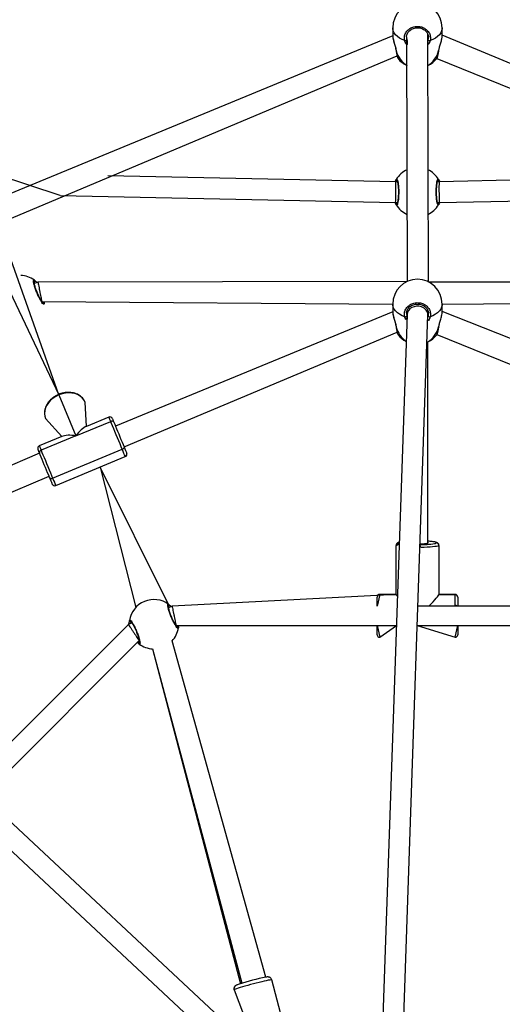
# Model space of a CAD drawing. Units: millimetres. Extents: x 95 to 252, y 75 to 244.
# Drawn here: x 169 to 175, y 156 to 167 of the extents above; entities that cross this region are included whole.
import ezdxf

# ---------------------------------------------------------------- set-up
doc = ezdxf.new("R2010")
doc.units = ezdxf.units.MM
doc.layers.add('SLD-0', color=179, linetype='Continuous')
doc.styles.add('SLDTEXTSTYLE0', font='TXT', dxfattribs={"width": 0.75})
doc.dimstyles.new('SLDDIMSTYLE0', dxfattribs={"dimtxt": 3.5, "dimasz": 3.302, "dimexe": 0, "dimexo": 0.0625, "dimgap": 0.875, "dimtad": 1, "dimlfac": 70, "dimrnd": 1e-09, "dimzin": 12, "dimdsep": 46, "dimtxsty": 'SLDTEXTSTYLE0', "dimsah": 1, "dimcen": 0.09, "dimadec": 0, "dimazin": 3, "dimtfac": 1, "dimtofl": 0, "dimtmove": 0, "dimatfit": 3, "dimfxl": 0, "dimfrac": 2, "dimtolj": 1, "dimtzin": 12, "dimarcsym": 0})

# ---------------------------------------------------------------- blocks, each defined once
blk = doc.blocks.new('_D')
at = {"layer": 'SLD-0'}
for p, q in [((95.119, 154.646), (95.119, 240.212)), ((252.262, 154.646), (252.262, 240.212)), ((95.119, 239.212), (252.262, 239.212))]:
    blk.add_line(p, q, dxfattribs=at)
for points in [[(95.119, 239.212), (98.421, 238.704), (98.421, 239.72)], [(252.262, 239.212), (248.96, 239.72), (248.96, 238.704)]]:
    blk.add_solid(points, dxfattribs=at)
at = {"layer": 'SLD-0', "char_height": 3.5, "attachment_point": 1, "style": 'SLDTEXTSTYLE0'}
for s, insert in [('%%c', (160.321, 243.724)), ('11000,00', (165.599, 243.778))]:
    blk.add_mtext(s, dxfattribs=dict(at, insert=insert))
blk = doc.blocks.new('_D_2')
at = {"layer": 'SLD-0'}
for p, q in [((172.69, 203.672), (116.431, 203.672)), ((117.431, 203.672), (117.431, 103.612)), ((172.69, 103.612), (116.431, 103.612))]:
    blk.add_line(p, q, dxfattribs=at)
for points in [[(117.431, 203.672), (116.923, 200.37), (117.939, 200.37)], [(117.431, 103.612), (117.939, 106.914), (116.923, 106.914)]]:
    blk.add_solid(points, dxfattribs=at)
at = {"layer": 'SLD-0', "insert": (112.919, 145.798), "char_height": 3.5, "attachment_point": 1, "rotation": 90, "style": 'SLDTEXTSTYLE0'}
blk.add_mtext('7004,21', dxfattribs=at)

msp = doc.modelspace()

# ---------------------------------------------------------------- linework, layer by layer
at = {"color": 7, "linetype": 'Continuous', "lineweight": 25}
for p, q in [((173.419, 167.19912), (173.419, 167.11146)), ((173.96185, 167.11146), (173.96185, 167.19912)), ((173.419, 167.11146), (169.13861, 165.3444)), ((173.56964, 167.10073), (173.57614, 164.40806)), ((173.56964, 167.10073), (173.57051, 167.09289)), ((173.81173, 164.40198), (173.80471, 167.12702)), ((178.24082, 165.34096), (173.96185, 167.1174)), ((173.92519, 166.94678), (173.927, 166.95613)), ((169.18244, 165.08659), (173.46649, 166.88967)), ((173.90415, 166.86277), (178.19929, 165.11479)), ((173.90415, 166.86277), (173.90415, 166.86277)), ((169.76156, 165.35503), (169.0247, 165.599)), ((173.45197, 165.50682), (170.28708, 165.57271)), ((177.66247, 165.58456), (173.92888, 165.50682)), ((173.47039, 165.50682), (173.45197, 165.50682)), ((173.92888, 165.50682), (173.91043, 165.50682)), ((169.76156, 165.35503), (173.44959, 165.27824)), ((173.93126, 165.27824), (177.61929, 165.35503)), ((169.74864, 163.16239), (169.00206, 165.26342)), ((173.44959, 165.27824), (173.47042, 165.27824)), ((173.91046, 165.27824), (173.93126, 165.27824)), ((168.79089, 165.17595), (169.74864, 163.16239)), ((169.51704, 164.40187), (169.47794, 164.38568)), ((173.57614, 164.40806), (169.51758, 164.40198)), ((177.86335, 164.40198), (173.81173, 164.40198)), ((169.55931, 164.19081), (169.55931, 164.19081)), ((169.55931, 164.19081), (173.419, 164.16187)), ((173.419, 164.16187), (173.419, 164.07421)), ((173.96185, 164.16187), (177.82154, 164.19081)), ((173.96185, 164.07421), (173.96185, 164.16187)), ((173.419, 164.07421), (170.37082, 162.81755)), ((173.57614, 164.04678), (173.26338, 154.95594)), ((173.49182, 154.94808), (173.80467, 164.04156)), ((173.56964, 164.06348), (173.57614, 164.04678)), ((173.56964, 164.06348), (173.57051, 164.05564)), ((173.80467, 164.04156), (173.80471, 164.08977)), ((177.02814, 162.86126), (173.96185, 164.08015)), ((173.92519, 163.90953), (173.927, 163.91888)), ((170.46414, 162.59224), (173.46649, 163.85242)), ((173.90415, 163.82552), (176.92257, 162.60638)), ((173.90415, 163.82552), (173.90415, 163.82552)), ((173.80471, 161.53604), (173.80471, 163.74545)), ((169.74864, 163.16239), (169.93503, 162.71238)), ((170.05144, 162.81669), (170.03678, 163.0827)), ((169.60124, 162.90229), (169.77896, 162.70383)), ((169.93503, 162.71238), (170.31778, 162.87092)), ((170.29795, 162.9188), (170.05144, 162.81669)), ((169.77896, 162.70383), (169.53245, 162.60172)), ((169.93503, 162.71238), (169.55228, 162.55384)), ((169.53442, 162.52232), (166.50434, 161.216)), ((169.67909, 162.24771), (170.44459, 162.56479)), ((169.71286, 162.16618), (170.47836, 162.48326)), ((170.95483, 160.85904), (170.20119, 162.36845)), ((170.20119, 162.36845), (170.59316, 160.82487)), ((166.64359, 160.99515), (169.63999, 162.26743)), ((173.80471, 161.53604), (173.80471, 161.53604)), ((173.45471, 160.96741), (173.45471, 161.50761)), ((173.92614, 161.50761), (173.92614, 160.96741)), ((173.06617, 154.87425), (166.41588, 161.08217)), ((166.25707, 160.9178), (172.9102, 154.70716)), ((173.45471, 160.96741), (170.99365, 160.83844)), ((173.24757, 160.93898), (173.24757, 160.94)), ((173.24757, 160.83869), (173.24757, 160.93898)), ((173.45471, 160.96741), (173.27614, 160.96857)), ((173.27614, 160.96741), (173.45471, 160.96741)), ((174.10471, 160.96857), (173.92614, 160.96741)), ((173.92614, 160.96741), (174.10471, 160.96741)), ((174.13328, 160.94), (174.13328, 160.93898)), ((174.13328, 160.93898), (174.13328, 160.83849)), ((170.99311, 160.83834), (170.95401, 160.82214)), ((176.38774, 160.83834), (173.69447, 160.83844)), ((170.51201, 160.63906), (168.7635, 158.89071)), ((170.5512, 160.65529), (170.51201, 160.63906)), ((171.03537, 160.62727), (171.03537, 160.62727)), ((171.03537, 160.62727), (173.4585, 160.62727)), ((173.24757, 160.52572), (173.24757, 160.62601)), ((173.27614, 160.49714), (173.4585, 160.62727)), ((173.6872, 160.62727), (176.34548, 160.62727)), ((173.6872, 160.62727), (174.10471, 160.49714)), ((174.13328, 160.62598), (174.13328, 160.52572)), ((168.91796, 158.74652), (170.63158, 160.46014)), ((170.99203, 160.45664), (170.99203, 160.45664)), ((172.02303, 156.76032), (170.99203, 160.45664)), ((170.77854, 160.3701), (171.74574, 156.68869)), ((170.77854, 160.3701), (171.75827, 156.69269)), ((172.08839, 156.72989), (172.08839, 156.72989)), ((172.26838, 156.05429), (172.08839, 156.72989)), ((171.67422, 156.62147), (171.67426, 156.61956)), ((171.67426, 156.61956), (171.93819, 155.92719))]:
    msp.add_line(p, q, dxfattribs=at)
at = {"color": 8, "linetype": 'Continuous', "lineweight": 25}
for p, q in [((173.57051, 167.09289), (173.5723, 167.06771)), ((173.80471, 167.05907), (173.80855, 167.06771)), ((173.92335, 166.94425), (173.92587, 166.95526)), ((173.91043, 165.50682), (173.91109, 165.51066)), ((173.47042, 165.27824), (173.46976, 165.2744)), ((169.47794, 164.38568), (169.47556, 164.39826)), ((173.57051, 164.05564), (173.5723, 164.03046)), ((173.80393, 164.02006), (173.80855, 164.03046)), ((173.92335, 163.907), (173.92587, 163.91801)), ((173.27614, 160.96741), (173.24757, 160.83869)), ((173.27614, 160.96857), (173.27614, 160.96741)), ((174.10471, 160.96741), (174.10471, 160.96857)), ((170.95401, 160.82214), (170.95163, 160.83473)), ((173.24757, 160.62601), (173.27614, 160.49714)), ((174.10471, 160.49714), (174.13328, 160.62598)), ((170.63158, 160.46014), (170.63431, 160.44757))]:
    msp.add_line(p, q, dxfattribs=at)
at = {"color": 8, "linetype": 'Continuous', "lineweight": 25, "flags": 128}
for points in [[(173.55107, 167.05763), (173.52044, 167.07057), (173.49303, 167.08595), (173.46935, 167.10346), (173.44985, 167.12277), (173.43489, 167.14353), (173.42475, 167.16534), (173.41964, 167.18779), (173.419, 167.19912)], [(173.96185, 167.19912), (173.96121, 167.18779), (173.9561, 167.16534), (173.94596, 167.14353), (173.931, 167.12277), (173.9115, 167.10346), (173.88782, 167.08595), (173.86041, 167.07057), (173.82979, 167.05763)], [(173.55107, 164.02038), (173.52044, 164.03332), (173.49303, 164.0487), (173.46935, 164.06621), (173.44985, 164.08552), (173.43489, 164.10628), (173.42475, 164.12809), (173.41964, 164.15054), (173.419, 164.16187)], [(173.96185, 164.16187), (173.96121, 164.15054), (173.9561, 164.12809), (173.94596, 164.10628), (173.931, 164.08552), (173.9115, 164.06621), (173.88782, 164.0487), (173.86041, 164.03332), (173.82979, 164.02038)], [(169.74864, 163.16239), (169.74746, 163.16521), (169.74667, 163.16714), (169.74627, 163.16809), (169.74623, 163.16819)], [(170.31778, 162.87092), (170.30982, 162.89014), (170.30379, 162.90471), (170.29983, 162.91426), (170.29805, 162.91856), (170.29795, 162.9188)], [(169.53245, 162.60172), (169.53255, 162.60148), (169.53433, 162.59718), (169.53829, 162.58763), (169.54432, 162.57306), (169.55228, 162.55384)], [(170.47836, 162.48326), (170.47782, 162.48456), (170.47517, 162.49095), (170.47038, 162.50251), (170.46357, 162.51896), (170.4549, 162.53989), (170.44459, 162.56479)], [(169.67909, 162.24771), (169.6894, 162.22281), (169.69807, 162.20188), (169.70488, 162.18543), (169.70967, 162.17387), (169.71232, 162.16748), (169.71286, 162.16618)], [(173.48998, 161.54241), (173.48583, 161.53924), (173.48328, 161.53604)], [(173.48328, 161.53604), (173.48583, 161.53283), (173.48959, 161.53102)], [(173.71807, 161.5244), (173.72692, 161.52532), (173.74935, 161.52634), (173.76902, 161.52782), (173.78502, 161.52969), (173.79659, 161.53185), (173.80321, 161.53421), (173.80471, 161.53604)], [(173.89757, 161.53604), (173.89502, 161.53924), (173.88743, 161.54237), (173.87499, 161.54535), (173.85801, 161.54809), (173.8369, 161.55054), (173.81218, 161.55263), (173.80471, 161.55333)], [(173.92614, 161.50761), (173.92324, 161.50395), (173.9146, 161.50039), (173.90045, 161.49701), (173.88112, 161.49389), (173.8571, 161.49111), (173.82897, 161.48873), (173.79744, 161.48682), (173.76327, 161.48541), (173.7273, 161.48456), (173.71777, 161.51571)], [(174.13328, 160.83849), (174.10471, 160.85185), (174.10471, 160.88222), (174.10471, 160.9089), (174.10471, 160.93126), (174.10471, 160.94872), (174.10471, 160.96088), (174.10471, 160.96741)], [(172.08839, 156.72989), (172.08555, 156.73078), (172.07793, 156.73037), (172.06569, 156.72865), (172.04914, 156.72566), (172.02865, 156.72148), (172.00471, 156.7162), (171.97788, 156.70996), (171.94878, 156.70288), (171.91811, 156.69515), (171.88657, 156.68694), (171.8549, 156.67844), (171.82386, 156.66985), (171.79417, 156.66138), (171.76651, 156.65322), (171.74155, 156.64557), (171.71987, 156.63859), (171.70196, 156.63247), (171.68827, 156.62734), (171.6791, 156.62331), (171.67466, 156.62049), (171.67426, 156.61956)], [(171.70417, 156.67389), (171.70414, 156.67388), (171.70416, 156.67388)]]:
    msp.add_lwpolyline(points, dxfattribs=at)
at = {"color": 7, "linetype": 'Continuous', "lineweight": 25, "flags": 128}
for points in [[(173.45566, 166.94677), (173.45609, 166.94547), (173.4575, 166.94425)], [(173.92519, 166.94678), (173.92476, 166.94547), (173.92335, 166.94425)], [(173.45566, 163.90952), (173.45609, 163.90822), (173.4575, 163.907)], [(173.92519, 163.90953), (173.92476, 163.90822), (173.92335, 163.907)], [(169.74864, 163.16239), (169.71543, 163.14618), (169.68478, 163.1262), (169.65744, 163.10292), (169.63407, 163.07692), (169.61526, 163.04884), (169.60146, 163.01938), (169.59302, 162.98925), (169.59015, 162.9592), (169.59291, 162.92998), (169.60124, 162.90229)], [(170.03678, 163.0827), (170.02309, 163.10816), (170.00437, 163.13078), (169.98109, 163.15), (169.95382, 163.16533), (169.92323, 163.17641), (169.89008, 163.18296), (169.85517, 163.18482), (169.81937, 163.18194), (169.78357, 163.1744), (169.74864, 163.16239)], [(170.44459, 162.56479), (170.43288, 162.59305), (170.42008, 162.62396), (170.40649, 162.65677), (170.39244, 162.69067), (170.3783, 162.72483), (170.36439, 162.7584), (170.35107, 162.79056), (170.33866, 162.82051), (170.32748, 162.84752), (170.31778, 162.87092)], [(170.33528, 162.90334), (170.33537, 162.90312), (170.33693, 162.89935), (170.34041, 162.89095), (170.34571, 162.87816), (170.35271, 162.86126)], [(170.35271, 162.86126), (170.36123, 162.8407), (170.37106, 162.81696), (170.38196, 162.79064), (170.39367, 162.76238), (170.40589, 162.73288), (170.41832, 162.70286), (170.43066, 162.67307), (170.44261, 162.64424), (170.45386, 162.61707), (170.46414, 162.59224)], [(169.53442, 162.52232), (169.52742, 162.53921), (169.52212, 162.55201), (169.51864, 162.5604), (169.51708, 162.56418), (169.51699, 162.56439)], [(169.64585, 162.25329), (169.63556, 162.27812), (169.62431, 162.30529), (169.61237, 162.33412), (169.60003, 162.36391), (169.5876, 162.39393), (169.57538, 162.42343), (169.56367, 162.45169), (169.55277, 162.47801), (169.54293, 162.50175), (169.53442, 162.52232)], [(169.55228, 162.55384), (169.56198, 162.53044), (169.57316, 162.50343), (169.58557, 162.47347), (169.59889, 162.44132), (169.6128, 162.40775), (169.62694, 162.37359), (169.64099, 162.33969), (169.65458, 162.30688), (169.66738, 162.27597), (169.67909, 162.24771)], [(170.46414, 162.59224), (170.46497, 162.58881), (170.46475, 162.58509), (170.46349, 162.58122), (170.46125, 162.57736), (170.4581, 162.57365), (170.45417, 162.57023), (170.4496, 162.56724), (170.44459, 162.56479)], [(170.46414, 162.59224), (170.47321, 162.57036), (170.48083, 162.55196), (170.48681, 162.53751), (170.49102, 162.52735), (170.49335, 162.52174), (170.49382, 162.52059)], [(169.64585, 162.25329), (169.64769, 162.25028), (169.65048, 162.2478), (169.6541, 162.24596), (169.65842, 162.24482), (169.66327, 162.24442), (169.66846, 162.24478), (169.6738, 162.2459), (169.67909, 162.24771)], [(169.67553, 162.18164), (169.67505, 162.18279), (169.67273, 162.1884), (169.66852, 162.19856), (169.66253, 162.21302), (169.65491, 162.23141), (169.64585, 162.25329)], [(173.71807, 161.5244), (173.73952, 161.52512), (173.76138, 161.52637), (173.78013, 161.52804), (173.79497, 161.53006), (173.80523, 161.53234), (173.81048, 161.53479), (173.81048, 161.53729), (173.80523, 161.53973), (173.80471, 161.53988)]]:
    msp.add_lwpolyline(points, dxfattribs=at)
at = {"color": 7, "linetype": 'Continuous', "lineweight": 25}
for centre, radius, start, end in [((173.69043, 167.19912), 0.27143, 90.000002, 179.999915), ((173.69043, 167.19912), 0.27143, 0.000085, 89.999998), ((173.55472, 167.07734), 0.02005, 259.500507, 331.26929), ((173.82613, 167.07734), 0.02005, 208.73071, 280.499493), ((173.69043, 167.0289), 0.27143, 218.213515, 245.098938), ((173.69043, 167.0289), 0.27143, 294.901062, 322.005194), ((173.69043, 165.39253), 0.27143, 114.901129, 149.107494), ((173.69043, 165.39253), 0.27143, 30.892506, 65.098871), ((173.46998, 165.52494), 0.01428, 150.865362, 269.137457), ((173.91087, 165.52494), 0.01428, 270.862543, 29.134638), ((173.46998, 165.26012), 0.01428, 90.862543, 209.134638), ((173.69043, 165.39253), 0.27143, 210.892542, 245.098892), ((173.69043, 165.39253), 0.27143, 294.901108, 329.107458), ((173.91087, 165.26012), 0.01428, 330.865362, 89.137457), ((169.3169, 164.20468), 0.27143, 53.392464, 87.598856), ((169.4699, 164.41137), 0.01428, 293.361257, 51.635398), ((173.69043, 164.16187), 0.27143, 90.000002, 179.99999), ((173.69043, 164.16187), 0.27143, 0.00001, 89.999998), ((169.57124, 164.16672), 0.01428, 353.364678, 111.636692), ((169.32799, 164.07904), 0.27143, 18.478585, 18.478648), ((173.55472, 164.04009), 0.02005, 259.49799, 331.268055), ((173.82613, 164.04009), 0.02005, 208.731945, 280.50201), ((173.69043, 163.99165), 0.27143, 218.213515, 242.702401), ((173.69043, 163.99165), 0.27143, 294.901047, 322.005173), ((170.30888, 162.89241), 0.02857, 22.5, 112.5), ((170.33027, 162.84809), 0.02602, 30.41396, 118.66707), ((169.54338, 162.57533), 0.02857, 112.499845, 202.500577), ((169.5596, 162.52887), 0.02602, 106.3336, 194.584931), ((170.46742, 162.50966), 0.02857, 292.500167, 22.499165), ((169.70192, 162.19258), 0.02857, 202.5, 292.5), ((173.48321, 161.50753), 0.0285, 89.860363, 179.858163), ((173.72622, 162.50366), 0.98799, 269.509724, 278.90299), ((173.89764, 161.50753), 0.0285, 0.141742, 90.139705), ((170.79297, 160.64115), 0.27143, 53.392591, 171.607334), ((173.27614, 160.94), 0.02857, 89.999982, 179.999653), ((173.27607, 160.93891), 0.0285, 89.856934, 179.859877), ((174.10471, 160.94), 0.02857, 360, 90), ((174.10478, 160.93891), 0.0285, 0.140039, 90.143097), ((170.94596, 160.84784), 0.01428, 293.360525, 51.63613), ((170.53863, 160.67912), 0.01428, 173.364196, 291.638753), ((170.79297, 160.64115), 0.27143, 317.173093, 351.607413), ((171.0473, 160.60318), 0.01428, 353.363215, 111.639129), ((170.63997, 160.43446), 0.01428, 113.361735, 231.635179), ((173.27614, 160.52572), 0.02857, 180, 270), ((174.10471, 160.52572), 0.02857, 269.999976, 0.000117), ((170.79297, 160.64115), 0.27143, 233.392689, 266.954258), ((172.48043, 154.42095), 2.38367, 101.063067, 108.345826)]:
    msp.add_arc(centre, radius, start, end, dxfattribs=at)
at = {"color": 8, "linetype": 'Continuous', "lineweight": 25}
for centre, radius, start, end in [((173.72434, 167.01587), 0.27628, 195.026121, 237.560673), ((173.66105, 167.01254), 0.27104, 302.00735, 345.405856), ((173.72221, 163.97452), 0.27318, 194.311577, 235.109388), ((173.65848, 163.97718), 0.27401, 302.254582, 345.158485), ((173.4438, 161.56155), 0.05504, 281.438337, 326.301755), ((173.87848, 161.55332), 0.02575, 271.431096, 317.845044)]:
    msp.add_arc(centre, radius, start, end, dxfattribs=at)
at = {"color": 7, "linetype": 'Continuous', "lineweight": 25}
for centre, major_axis, ratio, start_param, end_param in [((173.45078, 165.39253), (0.00119, 0.11429), 0.02563452, 4.32668392, 6.28345213), ((173.93007, 165.39253), (-0.00119, 0.11429), 0.02563444, 0.00026682, 1.95650261), ((173.45078, 165.39253), (0.00119, 0.11429), 0.02563452, 3.14185948, 4.32668392), ((173.93007, 165.39253), (-0.00119, 0.11429), 0.02563444, 1.95650261, 3.14185948), ((173.69043, 164.04481), (0.11427, -0.00197), 0.80965541, 1.20174942, 3.1276715), ((173.69043, 164.04481), (0.11427, -0.00197), 0.80965541, 6.26926415, 7.48493473), ((170.0054, 162.54249), (0.27766, -0.11501), 0.4799069, 2.01824063, 2.69414835), ((170.0054, 162.54249), (0.11501, 0.27766), 0.4799069, 0.44744431, 1.12335202), ((173.69043, 160.73286), (-0.23542, 0.23542), 0.04961813, 0.04957747, 0.4046668), ((173.69043, 160.73286), (0.23542, 0.23542), 0.04961813, 5.22765222, 6.23360783)]:
    msp.add_ellipse(centre, major_axis=major_axis, ratio=ratio, start_param=start_param, end_param=end_param, dxfattribs=at)
for points, knots in [([(173.55107, 167.05763), (173.54887, 167.07192), (173.54448, 167.10049), (173.55896, 167.14283), (173.58741, 167.17862), (173.62791, 167.2039), (173.67515, 167.21568), (173.72375, 167.21292), (173.76842, 167.1962), (173.8046, 167.1674), (173.82805, 167.1296), (173.83609, 167.0911), (173.83161, 167.06733), (173.82979, 167.05763)], [0, 0, 0, 0, 0.09478787, 0.18956845, 0.28431606, 0.37837944, 0.47135599, 0.56338178, 0.65512336, 0.74739337, 0.84070166, 0.93500929, 1, 1, 1, 1]), ([(173.56964, 167.10073), (173.57034, 167.10647), (173.57187, 167.11895), (173.57956, 167.13735), (173.59138, 167.1551), (173.60692, 167.17056), (173.6255, 167.18311), (173.64642, 167.19233), (173.66893, 167.19788), (173.69217, 167.19953), (173.7153, 167.1973), (173.73742, 167.19124), (173.75783, 167.18171), (173.77578, 167.16896), (173.7907, 167.15353), (173.80216, 167.13588), (173.80916, 167.11672), (173.81227, 167.10242), (173.81165, 167.09482), (173.81158, 167.0939)], [0, 0, 0, 0, 0.05461304, 0.11868594, 0.18249774, 0.24548987, 0.30809252, 0.37028313, 0.43210702, 0.49383375, 0.55526239, 0.61670706, 0.67802123, 0.7396945, 0.8017844, 0.86446824, 0.92765791, 0.99123006, 1, 1, 1, 1]), ([(173.419, 167.11146), (173.41911, 167.1111), (173.41879, 167.10962), (173.41928, 167.10699), (173.41965, 167.10497)], [0, 0, 0, 0, 0.23711828, 1, 1, 1, 1]), ([(173.41965, 167.10497), (173.41974, 167.09938), (173.4207, 167.08764), (173.42487, 167.06702), (173.43056, 167.04446), (173.43732, 167.02067), (173.44441, 166.99625), (173.45039, 166.97321), (173.45427, 166.95645), (173.45522, 166.94846), (173.45543, 166.94671)], [0, 0, 0, 0, 0.13263471, 0.27512626, 0.416042, 0.55949965, 0.703504, 0.84477468, 0.96588906, 1, 1, 1, 1]), ([(173.92587, 166.95526), (173.92823, 166.96628), (173.93377, 166.99218), (173.94746, 167.03517), (173.95941, 167.07916), (173.96094, 167.10109), (173.96185, 167.11146)], [0, 0, 0, 0, 0.19483539, 0.45765025, 0.74313381, 1, 1, 1, 1]), ([(173.45566, 166.94677), (173.45606, 166.94404), (173.4576, 166.9335), (173.46048, 166.91713), (173.46425, 166.89841), (173.46787, 166.88293), (173.4723, 166.87053), (173.47361, 166.86469), (173.47704, 166.86123), (173.47713, 166.86113)], [0, 0, 0, 0, 0.06317673, 0.24304579, 0.42439114, 0.60732061, 0.794446, 0.99440674, 1, 1, 1, 1]), ([(173.90415, 166.86277), (173.90474, 166.86253), (173.90631, 166.86449), (173.90823, 166.86938), (173.91175, 166.87881), (173.91546, 166.89331), (173.91923, 166.91108), (173.92254, 166.92922), (173.92445, 166.94191), (173.92519, 166.94678)], [0, 0, 0, 0, 0.00641018, 0.12354087, 0.32008689, 0.50199213, 0.69389365, 0.88259037, 1, 1, 1, 1]), ([(173.4575, 165.53189), (173.45983, 165.53408), (173.46449, 165.53847), (173.47164, 165.52399), (173.47785, 165.49555), (173.48234, 165.45505), (173.48447, 165.40781), (173.48397, 165.35921), (173.48096, 165.31454), (173.47588, 165.27836), (173.46938, 165.25491), (173.46294, 165.24686), (173.45908, 165.25134), (173.4575, 165.25317)], [0, 0, 0, 0, 0.09478716, 0.18957077, 0.28431335, 0.37837986, 0.47135501, 0.56338005, 0.65512107, 0.74739206, 0.84070014, 0.93500835, 1, 1, 1, 1]), ([(173.92335, 165.25317), (173.92102, 165.25098), (173.91636, 165.24659), (173.90921, 165.26107), (173.903, 165.28951), (173.89851, 165.33001), (173.89638, 165.37725), (173.89688, 165.42585), (173.89989, 165.47052), (173.90497, 165.5067), (173.91147, 165.53015), (173.91791, 165.5382), (173.92177, 165.53372), (173.92335, 165.53189)], [0, 0, 0, 0, 0.09478716, 0.18957077, 0.28431335, 0.37837986, 0.47135501, 0.56338005, 0.65512107, 0.74739206, 0.84070014, 0.93500835, 1, 1, 1, 1]), ([(173.45197, 165.50682), (173.44452, 165.50732), (173.44695, 165.51355), (173.45152, 165.52115), (173.45559, 165.5287), (173.45718, 165.53135), (173.4575, 165.53189)], [0, 0, 0, 0, 0.02541827, 0.45763533, 0.88936495, 1, 1, 1, 1]), ([(173.46976, 165.51066), (173.46685, 165.51694), (173.46656, 165.51726), (173.46801, 165.51485), (173.4699, 165.50923), (173.47247, 165.49899), (173.475, 165.48464), (173.47728, 165.46654), (173.47909, 165.44558), (173.48029, 165.42267), (173.48082, 165.39866), (173.48065, 165.37441), (173.47977, 165.35078), (173.47825, 165.32859), (173.47614, 165.30869), (173.47361, 165.29181), (173.47086, 165.27925), (173.46855, 165.27149), (173.46674, 165.26802), (173.46692, 165.26824), (173.46697, 165.26831)], [0, 0, 0, 0, 0.01126252, 0.05064964, 0.10018726, 0.15813923, 0.22022024, 0.28549318, 0.3510975, 0.41720361, 0.48344478, 0.54958408, 0.61596055, 0.68220397, 0.74847072, 0.8142776, 0.8792167, 0.9343088, 0.9816452, 1, 1, 1, 1]), ([(173.91109, 165.2744), (173.914, 165.26812), (173.91429, 165.2678), (173.91284, 165.27021), (173.91095, 165.27583), (173.90839, 165.28607), (173.90585, 165.30042), (173.90357, 165.31852), (173.90176, 165.33948), (173.90056, 165.36239), (173.90003, 165.3864), (173.90021, 165.41065), (173.90108, 165.43428), (173.9026, 165.45647), (173.90471, 165.47637), (173.90725, 165.49325), (173.90999, 165.50581), (173.9123, 165.51357), (173.91412, 165.51704), (173.91393, 165.51681), (173.91388, 165.51675)], [0, 0, 0, 0, 0.0112626, 0.05064971, 0.10018733, 0.1581393, 0.22022031, 0.28549324, 0.35109756, 0.41720365, 0.48344482, 0.54958412, 0.61596058, 0.68220399, 0.74847074, 0.81427761, 0.87921671, 0.93430881, 0.9816452, 1, 1, 1, 1]), ([(173.92335, 165.53189), (173.92633, 165.52739), (173.92994, 165.52196), (173.93526, 165.50917), (173.92888, 165.50682)], [0, 0, 0, 0, 0.82757606, 1, 1, 1, 1]), ([(173.4575, 165.25317), (173.45452, 165.25768), (173.45088, 165.26316), (173.44552, 165.27605), (173.44959, 165.27824)], [0, 0, 0, 0, 0.82187601, 1, 1, 1, 1]), ([(173.93126, 165.27824), (173.93641, 165.27792), (173.93394, 165.27159), (173.92933, 165.2639), (173.92526, 165.25636), (173.92367, 165.25371), (173.92335, 165.25317)], [0, 0, 0, 0, 0.03182572, 0.46120539, 0.89009319, 1, 1, 1, 1]), ([(169.58542, 164.16507), (169.58411, 164.16215), (169.58149, 164.15631), (169.56934, 164.16695), (169.55272, 164.19086), (169.53307, 164.22655), (169.51303, 164.26939), (169.49489, 164.31448), (169.48057, 164.3569), (169.47142, 164.39227), (169.46845, 164.41642), (169.47132, 164.42632), (169.47661, 164.42366), (169.47876, 164.42257)], [0, 0, 0, 0, 0.09478757, 0.18956541, 0.28431154, 0.37837954, 0.47135558, 0.56338236, 0.65512262, 0.74739182, 0.8407025, 0.93501121, 1, 1, 1, 1]), ([(169.56597, 164.17999), (169.57107, 164.17531), (169.57145, 164.17512), (169.56919, 164.17679), (169.5653, 164.18126), (169.55901, 164.18974), (169.55118, 164.20203), (169.54214, 164.21788), (169.53245, 164.23654), (169.52257, 164.25726), (169.51289, 164.27923), (169.50378, 164.30171), (169.49554, 164.32387), (169.48846, 164.34496), (169.48279, 164.36415), (169.47867, 164.38071), (169.4764, 164.39337), (169.47556, 164.40142), (169.47591, 164.40532), (169.47583, 164.40504), (169.47581, 164.40496)], [0, 0, 0, 0, 0.01126723, 0.05065449, 0.10019146, 0.15814336, 0.22022093, 0.28549281, 0.35109786, 0.41720402, 0.48344293, 0.54958301, 0.61595961, 0.68220288, 0.74846767, 0.81427667, 0.87921221, 0.93430433, 0.98164061, 1, 1, 1, 1]), ([(169.47876, 164.42257), (169.48343, 164.41929), (169.49042, 164.41438), (169.50286, 164.40186), (169.51704, 164.40187)], [0, 0, 0, 0, 0.66817942, 1, 1, 1, 1]), ([(169.51704, 164.40187), (169.51759, 164.40053), (169.5176, 164.40046), (169.52063, 164.38527), (169.52587, 164.35893), (169.53256, 164.32527), (169.53961, 164.28981), (169.5463, 164.25621), (169.55213, 164.2269), (169.55654, 164.20473), (169.55909, 164.19189), (169.55903, 164.1922), (169.55901, 164.19232)], [0, 0, 0, 0, 0.07892464, 0.1960884, 0.31020084, 0.41805842, 0.51976248, 0.61821474, 0.71726916, 0.8202642, 0.92906467, 1, 1, 1, 1]), ([(169.56759, 164.19081), (169.58764, 164.18615), (169.587, 164.17642), (169.58596, 164.16877), (169.58551, 164.1657), (169.58542, 164.16507)], [0, 0, 0, 0, 0.42237416, 0.88214226, 1, 1, 1, 1]), ([(173.55107, 164.02038), (173.54887, 164.03467), (173.54448, 164.06324), (173.55896, 164.10558), (173.58741, 164.14137), (173.62791, 164.16664), (173.67515, 164.17843), (173.72375, 164.17567), (173.76842, 164.15895), (173.8046, 164.13015), (173.82805, 164.09235), (173.83609, 164.05385), (173.83161, 164.03008), (173.82979, 164.02038)], [0, 0, 0, 0, 0.09478372, 0.18956784, 0.28431336, 0.37837903, 0.4713556, 0.56338186, 0.65512324, 0.74739486, 0.84070085, 0.93501038, 1, 1, 1, 1]), ([(173.56964, 164.06348), (173.57034, 164.06922), (173.57187, 164.0817), (173.57956, 164.1001), (173.59138, 164.11785), (173.60691, 164.13331), (173.6255, 164.14586), (173.64642, 164.15508), (173.66893, 164.16062), (173.69217, 164.16228), (173.7153, 164.16005), (173.73742, 164.15399), (173.75783, 164.14446), (173.77578, 164.13171), (173.7907, 164.11628), (173.80216, 164.09862), (173.80916, 164.07947), (173.81227, 164.06516), (173.81165, 164.05757), (173.81158, 164.05665)], [0, 0, 0, 0, 0.05461979, 0.1186863, 0.18249812, 0.24549173, 0.3080944, 0.37028627, 0.43211017, 0.49383692, 0.5552661, 0.61671019, 0.67802531, 0.7396986, 0.80178703, 0.86446836, 0.92766084, 0.99123006, 1, 1, 1, 1]), ([(173.419, 164.07421), (173.41911, 164.07385), (173.41879, 164.07237), (173.41928, 164.06973), (173.41965, 164.06772)], [0, 0, 0, 0, 0.23690049, 1, 1, 1, 1]), ([(173.41965, 164.06772), (173.41974, 164.06213), (173.4207, 164.05039), (173.42487, 164.02977), (173.43056, 164.00721), (173.43732, 163.98342), (173.44441, 163.959), (173.45039, 163.93596), (173.45427, 163.91919), (173.45522, 163.91121), (173.45543, 163.90946)], [0, 0, 0, 0, 0.13264612, 0.27513614, 0.4160472, 0.55950331, 0.70350266, 0.84477184, 0.96588942, 1, 1, 1, 1]), ([(173.92587, 163.91801), (173.92823, 163.92903), (173.93377, 163.95493), (173.94746, 163.99792), (173.95941, 164.04191), (173.96094, 164.06384), (173.96185, 164.07421)], [0, 0, 0, 0, 0.194831323, 0.457653214, 0.743133228, 1, 1, 1, 1]), ([(173.45566, 163.90952), (173.45606, 163.90678), (173.4576, 163.89625), (173.46048, 163.87988), (173.46425, 163.86116), (173.46787, 163.84568), (173.4723, 163.83329), (173.47361, 163.82743), (173.47704, 163.82397), (173.47713, 163.82388)], [0, 0, 0, 0, 0.06317117, 0.24302732, 0.42439334, 0.60732281, 0.79444819, 0.99440892, 1, 1, 1, 1]), ([(173.90415, 163.82552), (173.90474, 163.82528), (173.90632, 163.82725), (173.90823, 163.83212), (173.91175, 163.84156), (173.91546, 163.85606), (173.91923, 163.87383), (173.92254, 163.89197), (173.92445, 163.90466), (173.92519, 163.90953)], [0, 0, 0, 0, 0.006388, 0.12352149, 0.3200722, 0.50198527, 0.69389136, 0.88258756, 1, 1, 1, 1]), ([(169.74623, 163.16819), (169.7408, 163.16582), (169.72535, 163.15909), (169.70113, 163.14543), (169.67473, 163.12651), (169.65109, 163.1049), (169.63067, 163.08106), (169.61391, 163.0554), (169.60118, 163.02844), (169.59277, 163.0007), (169.58884, 162.97279), (169.58954, 162.94535), (169.59395, 162.92172), (169.59916, 162.90783), (169.60124, 162.90229)], [0, 0, 0, 0, 0.048635833, 0.138384589, 0.228265183, 0.318233365, 0.408257253, 0.498256373, 0.588096654, 0.677577277, 0.766478619, 0.854625778, 0.941976086, 1, 1, 1, 1]), ([(170.03678, 163.0827), (170.03468, 163.08737), (170.02897, 163.10006), (170.01634, 163.11918), (169.99818, 163.13901), (169.9766, 163.156), (169.95205, 163.16988), (169.92492, 163.18039), (169.89571, 163.18732), (169.86497, 163.19051), (169.83331, 163.18992), (169.80136, 163.18547), (169.77209, 163.17815), (169.75407, 163.17121), (169.74623, 163.16819)], [0, 0, 0, 0, 0.05019346, 0.13646974, 0.22282379, 0.30955207, 0.39688929, 0.48489865, 0.57350833, 0.66256932, 0.75193112, 0.84146895, 0.93110631, 1, 1, 1, 1]), ([(173.48998, 161.54241), (173.48772, 161.54188), (173.48239, 161.54064), (173.47562, 161.5379), (173.46817, 161.53381), (173.46114, 161.52717), (173.4558, 161.51825), (173.45506, 161.51108), (173.45471, 161.50761)], [0, 0, 0, 0, 0.16206265, 0.38067649, 0.57736855, 0.72142941, 0.86509915, 1, 1, 1, 1]), ([(173.92614, 161.50761), (173.92565, 161.5117), (173.92474, 161.51924), (173.91908, 161.52781), (173.91304, 161.53339), (173.90656, 161.53727), (173.89852, 161.5406), (173.88757, 161.54365), (173.87221, 161.54659), (173.85281, 161.54923), (173.8306, 161.55152), (173.81321, 161.55274), (173.80471, 161.55333)], [0, 0, 0, 0, 0.06490394, 0.1194394, 0.17404599, 0.23576621, 0.31637177, 0.44347023, 0.585622, 0.72105774, 0.86369965, 1, 1, 1, 1]), ([(171.06149, 160.60153), (171.06018, 160.59861), (171.05756, 160.59278), (171.04541, 160.60342), (171.02879, 160.62732), (171.00914, 160.66302), (170.98909, 160.70585), (170.97096, 160.75095), (170.95663, 160.79337), (170.94748, 160.82873), (170.94452, 160.85289), (170.94739, 160.86278), (170.95267, 160.86012), (170.95483, 160.85904)], [0, 0, 0, 0, 0.094786819, 0.18956993, 0.284315658, 0.378379406, 0.471354453, 0.563380179, 0.655119797, 0.747392863, 0.840697194, 0.93500527, 1, 1, 1, 1]), ([(171.04204, 160.61646), (171.04713, 160.61177), (171.04752, 160.61158), (171.04526, 160.61326), (171.04136, 160.61772), (171.03507, 160.6262), (171.02725, 160.63849), (171.01821, 160.65434), (171.00852, 160.67301), (170.99864, 160.69372), (170.98896, 160.71569), (170.97984, 160.73817), (170.97161, 160.76033), (170.96452, 160.78142), (170.95885, 160.80061), (170.95474, 160.81717), (170.95246, 160.82983), (170.95163, 160.83789), (170.95198, 160.84179), (170.9519, 160.84151), (170.95187, 160.84143)], [0, 0, 0, 0, 0.01125799, 0.05064548, 0.10018334, 0.15813596, 0.22022041, 0.2854929, 0.35109495, 0.41720393, 0.48344557, 0.54958454, 0.61596176, 0.6822029, 0.74847344, 0.81427657, 0.87922044, 0.93431305, 0.98164978, 1, 1, 1, 1]), ([(170.95483, 160.85904), (170.9595, 160.85576), (170.96649, 160.85085), (170.97892, 160.83833), (170.99311, 160.83834)], [0, 0, 0, 0, 0.66814355, 1, 1, 1, 1]), ([(170.99311, 160.83834), (170.99366, 160.837), (170.99367, 160.83693), (170.99669, 160.82173), (171.00193, 160.79539), (171.00863, 160.76173), (171.01568, 160.72628), (171.02236, 160.69267), (171.02819, 160.66336), (171.0326, 160.64119), (171.03516, 160.62835), (171.0351, 160.62866), (171.03507, 160.62878)], [0, 0, 0, 0, 0.07893409, 0.19609739, 0.31020217, 0.41806461, 0.51976823, 0.61821901, 0.71727816, 0.82026515, 0.92907484, 1, 1, 1, 1]), ([(170.51201, 160.63906), (170.52191, 160.64688), (170.5216, 160.65707), (170.52296, 160.66874), (170.5239, 160.67708), (170.52435, 160.68014), (170.52444, 160.68077)], [0, 0, 0, 0, 0.200065064, 0.554827916, 0.909215014, 1, 1, 1, 1]), ([(170.52444, 160.68077), (170.52575, 160.68368), (170.52838, 160.68952), (170.54052, 160.67888), (170.55715, 160.65498), (170.5768, 160.61928), (170.59684, 160.57645), (170.61498, 160.53135), (170.6293, 160.48893), (170.63845, 160.45357), (170.64142, 160.42941), (170.63854, 160.41952), (170.63326, 160.42218), (170.6311, 160.42326)], [0, 0, 0, 0, 0.09478699, 0.18957031, 0.28431607, 0.37837986, 0.47135494, 0.56337995, 0.6551196, 0.74739263, 0.84069743, 0.9350054, 1, 1, 1, 1]), ([(170.54389, 160.66584), (170.5388, 160.67053), (170.53841, 160.67072), (170.54067, 160.66904), (170.54457, 160.66458), (170.55086, 160.6561), (170.55869, 160.64381), (170.56772, 160.62795), (170.57741, 160.60929), (170.58729, 160.58858), (170.59697, 160.56661), (170.60609, 160.54413), (170.61432, 160.52197), (170.62141, 160.50088), (170.62708, 160.48169), (170.63119, 160.46512), (170.63347, 160.45247), (170.6343, 160.44441), (170.63395, 160.44051), (170.63404, 160.44079), (170.63406, 160.44087)], [0, 0, 0, 0, 0.01125799, 0.05064549, 0.10018323, 0.15813586, 0.22022032, 0.28549282, 0.35109511, 0.41720386, 0.48344446, 0.54958474, 0.61596177, 0.68220309, 0.74847365, 0.81427678, 0.87922067, 0.93431329, 0.98164978, 1, 1, 1, 1]), ([(170.51201, 160.63906), (170.51257, 160.63773), (170.51261, 160.63767), (170.52122, 160.62479), (170.53614, 160.60245), (170.55521, 160.57392), (170.57529, 160.54386), (170.59432, 160.51538), (170.61093, 160.49053), (170.62349, 160.47173), (170.63076, 160.46084), (170.63058, 160.46111), (170.63051, 160.46121)], [0, 0, 0, 0, 0.07893419, 0.19609765, 0.31020167, 0.41806433, 0.51976751, 0.61821936, 0.7172783, 0.82026502, 0.9290748, 1, 1, 1, 1]), ([(171.04365, 160.62727), (171.0637, 160.62261), (171.06307, 160.61288), (171.06202, 160.60524), (171.06158, 160.60216), (171.06149, 160.60153)], [0, 0, 0, 0, 0.42234991, 0.882195886, 1, 1, 1, 1]), ([(170.6311, 160.42326), (170.62668, 160.42619), (170.62163, 160.42954), (170.61243, 160.4387), (170.63406, 160.44087)], [0, 0, 0, 0, 0.87525523, 1, 1, 1, 1]), ([(171.70416, 156.67388), (171.70036, 156.67268), (171.69915, 156.67225), (171.69482, 156.67038), (171.68887, 156.66664), (171.68157, 156.6598), (171.67554, 156.65031), (171.67225, 156.63829), (171.67174, 156.62828), (171.67372, 156.62283), (171.67422, 156.62147)], [0, 0, 0, 0, 0.00966548, 0.08005107, 0.20816727, 0.34759985, 0.54479005, 0.7284603, 0.9318067, 1, 1, 1, 1]), ([(171.73017, 156.68346), (171.72189, 156.68071), (171.71164, 156.67703), (171.70266, 156.6732), (171.69519, 156.66922), (171.68905, 156.66499), (171.68255, 156.65868), (171.6767, 156.64987), (171.67302, 156.63855), (171.67213, 156.62782), (171.67411, 156.62169), (171.67475, 156.6197)], [0, 0, 0, 0, 0.20795788, 0.43371653, 0.53768051, 0.61934583, 0.69166247, 0.77134484, 0.85982704, 0.95446871, 1, 1, 1, 1]), ([(172.08839, 156.72989), (172.08724, 156.73248), (172.08552, 156.73926), (172.07909, 156.74798), (172.07081, 156.7551), (172.06234, 156.7594), (172.05455, 156.76161), (172.04791, 156.76242), (172.04196, 156.76251), (172.03442, 156.76197), (172.02867, 156.76132), (172.02339, 156.76038), (172.02303, 156.76032)], [0, 0, 0, 0, 0.07234695, 0.18101844, 0.27517564, 0.36015188, 0.43912535, 0.51927338, 0.61304193, 0.7439533, 0.98274283, 1, 1, 1, 1])]:
    msp.add_open_spline(points, degree=3, knots=knots, dxfattribs=at)
at = {"color": 8, "linetype": 'Continuous', "lineweight": 25}
for points, knots in [([(173.41965, 167.10497), (173.42035, 167.09669), (173.42191, 167.0785), (173.43185, 167.04094), (173.44289, 167.00468), (173.4515, 166.9737), (173.45557, 166.95585), (173.45718, 166.94619), (173.4575, 166.94425)], [0, 0, 0, 0, 0.19800926, 0.43452578, 0.69036484, 0.82530744, 0.9648474, 1, 1, 1, 1]), ([(173.57614, 167.05804), (173.57574, 167.01029), (173.56945, 167.01637), (173.5618, 167.03126), (173.55425, 167.04693), (173.55161, 167.05582), (173.55107, 167.05763)], [0, 0, 0, 0, 0.02920272, 0.45975149, 0.88980236, 1, 1, 1, 1]), ([(173.5723, 167.06771), (173.57269, 167.06607), (173.57347, 167.0628), (173.57525, 167.05963), (173.57614, 167.05804)], [0, 0, 0, 0, 0.50173384, 1, 1, 1, 1]), ([(173.82979, 167.05763), (173.82528, 167.04386), (173.81982, 167.02714), (173.80697, 167.01372), (173.80471, 167.05907)], [0, 0, 0, 0, 0.82417475, 1, 1, 1, 1]), ([(173.80855, 167.06771), (173.811, 167.076), (173.81346, 167.08432), (173.81185, 167.09277), (173.81158, 167.0939)], [0, 0, 0, 0, 0.99754758, 1, 1, 1, 1]), ([(173.4575, 166.94425), (173.45983, 166.93011), (173.46447, 166.90184), (173.47162, 166.87203), (173.47545, 166.86468), (173.47716, 166.861)], [0, 0, 0, 0, 0.3381682, 0.67630988, 1, 1, 1, 1]), ([(173.90415, 166.86277), (173.90448, 166.86294), (173.90645, 166.86394), (173.91156, 166.88143), (173.91789, 166.91011), (173.92177, 166.93435), (173.92335, 166.94425)], [0, 0, 0, 0, 0.07022913, 0.41366866, 0.76079258, 1, 1, 1, 1]), ([(173.46976, 165.51066), (173.46949, 165.51027), (173.46894, 165.50949), (173.46791, 165.5077), (173.47039, 165.50682)], [0, 0, 0, 0, 0.50180909, 1, 1, 1, 1]), ([(173.91109, 165.2744), (173.91136, 165.27479), (173.91191, 165.27557), (173.91294, 165.27736), (173.91046, 165.27824)], [0, 0, 0, 0, 0.501874893, 1, 1, 1, 1]), ([(169.56597, 164.17999), (169.56608, 164.18051), (169.56653, 164.18271), (169.56713, 164.1873), (169.56759, 164.19081)], [0, 0, 0, 0, 0.234409867, 1, 1, 1, 1]), ([(173.41965, 164.06772), (173.42035, 164.05944), (173.42191, 164.04125), (173.43185, 164.00369), (173.44289, 163.96743), (173.4515, 163.93645), (173.45557, 163.9186), (173.45718, 163.90894), (173.4575, 163.907)], [0, 0, 0, 0, 0.198011019, 0.434521513, 0.690365925, 0.825308874, 0.964847686, 1, 1, 1, 1]), ([(173.5753, 164.02245), (173.56958, 163.98173), (173.5609, 163.99429), (173.55428, 164.0097), (173.55161, 164.01857), (173.55107, 164.02038)], [0, 0, 0, 0, 0.41855802, 0.8813663, 1, 1, 1, 1]), ([(173.5723, 164.03046), (173.57267, 164.02882), (173.57329, 164.02611), (173.57473, 164.02348), (173.5753, 164.02245)], [0, 0, 0, 0, 0.60658069, 1, 1, 1, 1]), ([(173.82979, 164.02038), (173.82518, 164.00665), (173.81922, 163.98889), (173.80539, 163.97465), (173.80393, 164.02006)], [0, 0, 0, 0, 0.77318895, 1, 1, 1, 1]), ([(173.80855, 164.03046), (173.81099, 164.03884), (173.81343, 164.04725), (173.81185, 164.05552), (173.81158, 164.05665)], [0, 0, 0, 0, 0.99749351, 1, 1, 1, 1]), ([(173.4575, 163.907), (173.45983, 163.89286), (173.46447, 163.86458), (173.47162, 163.83478), (173.47545, 163.82743), (173.47716, 163.82375)], [0, 0, 0, 0, 0.33815016, 0.67631016, 1, 1, 1, 1]), ([(173.90415, 163.82552), (173.90448, 163.82569), (173.90645, 163.82669), (173.91156, 163.84418), (173.91789, 163.87286), (173.92177, 163.8971), (173.92335, 163.907)], [0, 0, 0, 0, 0.07020741, 0.41365345, 0.76078637, 1, 1, 1, 1]), ([(170.54389, 160.66584), (170.54379, 160.66531), (170.54319, 160.66238), (170.5424, 160.65634), (170.5512, 160.65529)], [0, 0, 0, 0, 0.17954804, 1, 1, 1, 1]), ([(171.04204, 160.61646), (171.04214, 160.61697), (171.0426, 160.61918), (171.0432, 160.62376), (171.04365, 160.62727)], [0, 0, 0, 0, 0.23439194, 1, 1, 1, 1])]:
    msp.add_open_spline(points, degree=3, knots=knots, dxfattribs=at)
at = {"layer": 'SLD-0', "lineweight": 18}
msp.add_circle((173.69043, 153.64606), 78.57143, dxfattribs=at)

# ---------------------------------------------------------------- dimensions: what is measured, and where the dimension line sits
at = {"layer": 'SLD-0'}
dim = msp.add_linear_dim(base=(252.26185, 242.01728), p1=(95.119, 153.64606), p2=(252.26185, 153.64606), text='%%c<>', dimstyle='SLDDIMSTYLE0', dxfattribs=at)
dim.commit()
dim.dimension.update_dxf_attribs({"geometry": '_D', "text_midpoint": (172.65787, 242.01728), "dimtype": 160})
dim = msp.add_linear_dim(base=(117.43119, 103.61162), p1=(173.69043, 203.67177), p2=(173.69043, 103.61162), angle=90, dimstyle='SLDDIMSTYLE0', dxfattribs=at)
dim.commit()
dim.dimension.update_dxf_attribs({"geometry": '_D_2', "text_midpoint": (117.43119, 154.20274), "dimtype": 160})

doc.saveas('drawing.dxf')
